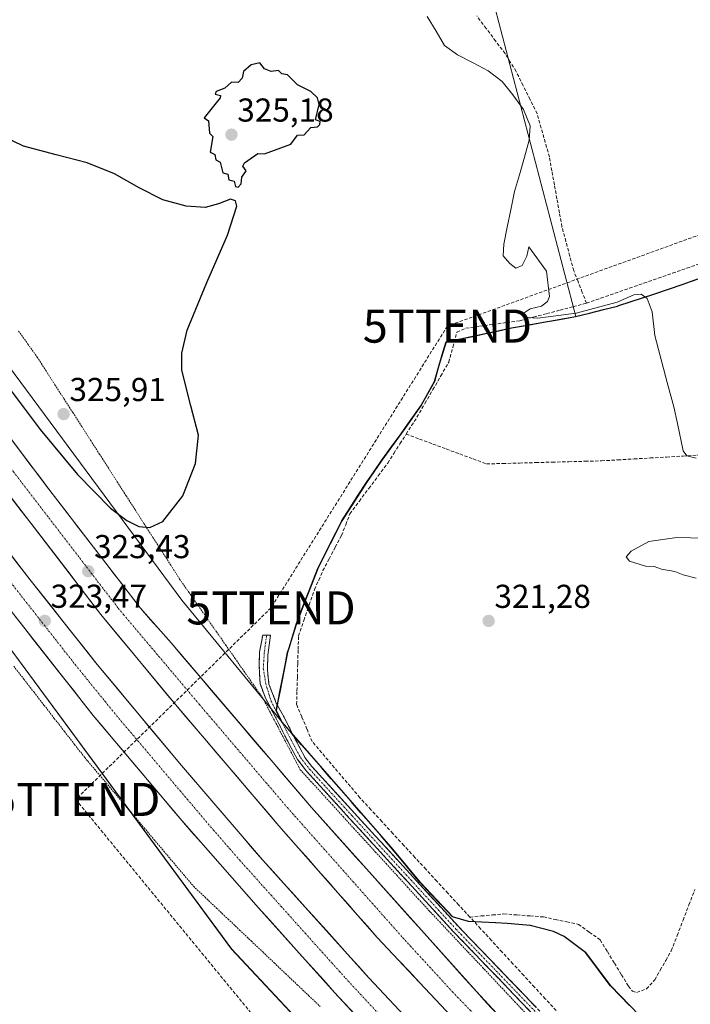
# Model space of a CAD drawing. Units: metres. Extents: x 598120 to 601599, y 4664346 to 4666708.
# Drawn here: x 600691 to 600894, y 4666016 to 4666314 of the extents above; entities that cross this region are included whole.
import ezdxf
from ezdxf.enums import TextEntityAlignment as Align

# ---------------------------------------------------------------- set-up
doc = ezdxf.new("R2010")
doc.units = ezdxf.units.M
doc.header["$MEASUREMENT"] = 0
for name, pattern in [('TRAZO_Y_PUNTO', [1, 0.5, -0.25, 0, -0.25]), ('TRAZOS', [0.75, 0.5, -0.25]), ('TRAZOSX2', [1.5, 1, -0.5])]:
    doc.linetypes.add(name, pattern=pattern)
doc.layers.get('0').update_dxf_attribs({"lineweight": 5})
for name, color, linetype, lineweight in [('Alambrada virtual', 2, 'TRAZOS', 0), ('Camino', 19, 'TRAZOSX2', 0), ('Camino Cxs', 19, 'Continuous', 0), ('Camino eje', 19, 'TRAZO_Y_PUNTO', 0), ('Carretera de calzada doble', 1, 'Continuous', 13), ('Carretera de calzada doble Cxs', 1, 'Continuous', 13), ('Carretera de calzada doble eje', 1, 'TRAZO_Y_PUNTO', 0), ('Carátula', 7, 'Continuous', 5), ('Comunidad autónoma', 142, 'Continuous', 30), ('Conducción de hidrocarburos lineal', 6, 'TRAZOSX2', 0), ('Corriente artificial lineal', 5, 'TRAZOSX2', 13), ('Cultivos herbáceos CxS', 92, 'Continuous', 0), ('Cultivos leñosos CxS', 92, 'Continuous', 0), ('Curva de nivel maestra', 36, 'Continuous', 30), ('Curva de nivel normal', 36, 'Continuous', 0), ('Municipio', 9, 'Continuous', 13), ('Municipio CxS', 142, 'Continuous', 0), ('Núcleo urbano CxS', 19, 'Continuous', 0), ('Provincia', 19, 'Continuous', 0), ('Punto de cota en terreno', 7, 'Continuous', 0), ('Rótulo de punto de cota en terreno', 19, 'Continuous', 0), ('Torre de tendido puntual', 7, 'Continuous', 0)]:
    doc.layers.add(name, color=color, linetype=linetype, lineweight=lineweight)
doc.styles.add('Arial', font='arial.ttf', dxfattribs={"height": 0.2})

# ---------------------------------------------------------------- blocks, each defined once
blk = doc.blocks.new('*U151')
at = {"layer": 'Cultivos herbáceos CxS', "color": 92, "linetype": 'Continuous', "lineweight": 0}
blk.add_polyline3d([(600878.8813, 4666012.9375, 322.6888), (600870.1918, 4666021.8977, 322.7411), (600862.6218, 4666032.0281, 322.5869), (600856.1719, 4666036.8481, 322.5919), (600852.9715, 4666038.3081, 322.4758), (600845.9519, 4666040.1982, 322.6814), (600835.402, 4666041.0082, 322.6919), (600827.2621, 4666041.3481, 322.6688), (600822.4122, 4666042.7683, 322.547), (600812.6819, 4666053.1181, 322.2793), (600804.7821, 4666062.6683, 322.1749), (600803.702, 4666063.9786, 322.1558), (600781.7527, 4666089.1181, 322.5412), (600770.8125, 4666101.6487, 322.6707), (600769.0925, 4666105.1687, 322.7523), (600769.6629, 4666107.9689, 322.8302), (600770.2427, 4666110.7789, 322.7766), (600772.5429, 4666122.7591, 323.0344), (600772.9825, 4666124.1589, 322.8818), (600775.2827, 4666131.4491, 322.3787), (600777.4527, 4666137.3291, 321.9969), (600781.6731, 4666148.0789, 322.5473), (600785.4627, 4666155.5693, 322.7696), (600789.0029, 4666162.5691, 322.7105), (600796.3829, 4666174.1491, 322.5392), (600801.0729, 4666180.8393, 322.3114), (600806.8829, 4666188.8893, 321.9196), (600807.4929, 4666189.7293, 321.7533), (600812.9229, 4666197.4595, 321.7199), (600816.9629, 4666204.6495, 321.3717), (600818.1529, 4666208.8595, 321.5396), (600820.5331, 4666216.6495, 321.6566), (600840.2527, 4666220.8593, 320.8985), (600859.6029, 4666224.2991, 320.4826), (600872.3629, 4666227.4695, 320.6758), (600876.3527, 4666228.7693, 320.5265), (600883.2129, 4666230.9893, 319.6964), (600905.4025, 4666238.6693, 319.4835)], dxfattribs=at)
blk = doc.blocks.new('*U166')
at = {"layer": 'Núcleo urbano CxS', "color": 19, "linetype": 'Continuous', "lineweight": 0}
for points in [[(601160.2598, 4665681.6729, 325.1545), (601116.5127, 4665720.1051, 325.0131), (601041.0403, 4665774.0213, 324.154), (601006.5155, 4665799.6794, 324.0269), (600919.3501, 4665864.4569, 323.545), (600895.121, 4665888.1297, 323.1161), (600848.6885, 4665933.4959, 322.3139), (600755.5549, 4666032.9795, 321.941), (600678.2966, 4666137.7547, 322.2948)], [(600669.8827, 4666233.8251, 325.672), (600740.5265, 4666138.5749, 323.0241), (600770.8125, 4666101.6487, 322.6707), (600781.7527, 4666089.1181, 322.5412), (600803.702, 4666063.9786, 322.1558), (600804.7821, 4666062.6683, 322.1749), (600812.6819, 4666053.1181, 322.2793), (600822.4122, 4666042.7683, 322.547), (600827.2621, 4666041.3481, 322.6688), (600835.402, 4666041.0082, 322.6919), (600845.9519, 4666040.1982, 322.6814), (600852.9715, 4666038.3081, 322.4758), (600856.1719, 4666036.8481, 322.5919), (600862.6218, 4666032.0281, 322.5869), (600870.1918, 4666021.8977, 322.7411), (600878.8813, 4666012.9375, 322.6888)]]:
    blk.add_polyline3d(points, dxfattribs=at)
blk = doc.blocks.new('5PATER')
at = {"layer": 'Carátula', "linetype": 'Continuous', "lineweight": 5}
h = blk.add_hatch(color=250, dxfattribs=at)
edge = h.paths.add_edge_path()
edge.add_ellipse((0, 0.01), major_axis=(-1.33, -1.34), ratio=0.999422, start_angle=0, end_angle=360)
blk = doc.blocks.new('5TTEND')
blk.add_text('5TTEND', height=10).set_placement((0, 0), align=Align.MIDDLE_CENTER)

msp = doc.modelspace()

# ---------------------------------------------------------------- linework, layer by layer
at = {"layer": 'Alambrada virtual', "color": 2, "linetype": 'TRAZOS', "lineweight": 0}
for points in [[(600691.12, 4666219.85, 325.73), (600693.93, 4666215.96, 325.74), (600696.73, 4666212.06, 325.75), (600699.42, 4666207.86, 325.76), (600702.11, 4666203.67, 325.83), (600704.81, 4666199.47, 325.77), (600707.5, 4666195.28, 325.79), (600710.19, 4666191.08, 325.78), (600712.88, 4666186.89, 325.78), (600715.57, 4666182.69, 325.74), (600718.27, 4666178.5, 325.71), (600720.96, 4666174.3, 325.65), (600723.65, 4666170.1, 325.49), (600726.34, 4666165.91, 325.34), (600729.03, 4666161.71, 325.08), (600731.72, 4666157.52, 324.87), (600734.42, 4666153.32, 324.48), (600737.11, 4666149.13, 324.2), (600739.8, 4666144.93, 323.93), (600742.59, 4666140.93, 323.65), (600745.38, 4666136.94, 323.16), (600748.17, 4666132.94, 322.87), (600750.96, 4666128.94, 322.87), (600753.76, 4666124.95, 322.77), (600756.55, 4666120.95, 322.79), (600759.34, 4666116.95, 322.68), (600762.13, 4666112.96, 322.62), (600764.92, 4666108.96, 322.61), (600767.2, 4666104.62, 322.73), (600769.47, 4666100.28, 322.68), (600771.75, 4666095.94, 322.61), (600774.02, 4666091.6, 322.69), (600776.3, 4666087.26, 322.61), (600779.54, 4666083.71, 322.54), (600782.79, 4666080.16, 322.55), (600786.03, 4666076.62, 322.45), (600789.27, 4666073.07, 322.42), (600792.51, 4666069.52, 322.37), (600795.76, 4666065.97, 322.37), (600799, 4666062.42, 322.4), (600802.24, 4666058.87, 322.36), (600805.48, 4666055.33, 322.37), (600808.73, 4666051.78, 322.41), (600811.97, 4666048.23, 322.45), (600815.21, 4666044.68, 322.51), (600818.46, 4666041.23, 322.58), (600821.71, 4666037.78, 322.6), (600824.95, 4666034.33, 322.68), (600828.2, 4666030.89, 322.77), (600831.45, 4666027.44, 322.68), (600834.7, 4666023.99, 322.78), (600837.95, 4666020.54, 322.8), (600841.19, 4666017.09, 322.76), (600844.44, 4666013.64, 322.75)], [(600689.65, 4666118.55, 321.83), (600692.72, 4666114.61, 321.95), (600695.78, 4666110.66, 321.98), (600698.85, 4666106.72, 322), (600701.91, 4666102.77, 321.73), (600704.98, 4666098.83, 321.9), (600708.04, 4666094.88, 321.89), (600711.11, 4666090.94, 321.88), (600714.1, 4666087.4, 321.86), (600717.09, 4666083.86, 321.9), (600720.08, 4666080.32, 321.57), (600723.07, 4666076.78, 321.41), (600726.06, 4666073.24, 320.71), (600729.06, 4666069.7, 321.26), (600732.05, 4666066.16, 321.17), (600735.04, 4666062.62, 321.08), (600738.03, 4666059.08, 321.2), (600741.02, 4666055.54, 321.1), (600744.01, 4666052, 321.32), (600747.5, 4666048.69, 321.39), (600750.98, 4666045.38, 321.28), (600754.47, 4666042.08, 321.53), (600757.96, 4666038.77, 321.51), (600761.44, 4666035.46, 321.79), (600764.93, 4666032.15, 322.09), (600768.41, 4666028.85, 321.99), (600771.9, 4666025.54, 322.28), (600775.39, 4666022.23, 322.31), (600778.87, 4666018.92, 322.28), (600782.36, 4666015.62, 322.19)]]:
    msp.add_polyline3d(points, dxfattribs=at)
at = {"layer": 'Camino', "color": 19, "linetype": 'TRAZOSX2', "lineweight": 0}
for points in [[(601159.36, 4665738.75), (601149.59, 4665744.5), (601134.33, 4665756.78), (601086.97, 4665794.02), (601042.63, 4665830), (601015.23, 4665852.57), (600990.75, 4665874.12), (600958.83, 4665902.85), (600927.87, 4665930.83), (600892.26, 4665964.48), (600868.78, 4665988.69), (600852.76, 4666006.95), (600822.59, 4666038.33), (600791.12, 4666072.64), (600778.2, 4666086.84), (600775.46, 4666090.35), (600771.65, 4666097.46), (600768.81, 4666103.19), (600765.79, 4666108.91), (600764.13, 4666113.35), (600763.89, 4666118.99), (600763.97, 4666122.88), (600764.95, 4666127.97), (600766.15, 4666127.97)], [(600766.15, 4666127.97), (600767.34, 4666127.96), (600766.51, 4666121.93), (600766.37, 4666117.49), (600766.84, 4666113.13), (600769.05, 4666107.4), (600771.4, 4666103.14), (600774.97, 4666096.13), (600777.69, 4666090.97), (600779.84, 4666088.22), (600792.71, 4666074.09), (600824.15, 4666039.8), (600854.35, 4666008.41), (600870.36, 4665990.15), (600893.77, 4665966.01), (600929.33, 4665932.41), (600960.27, 4665904.45), (600992.18, 4665875.73), (601016.63, 4665854.21), (601043.99, 4665831.66), (601088.31, 4665795.7), (601135.67, 4665758.46), (601150.82, 4665746.27), (601159.17, 4665741.36)]]:
    msp.add_lwpolyline(points, dxfattribs=at)
at = {"layer": 'Camino Cxs', "color": 19, "linetype": 'Continuous', "lineweight": 0}
msp.add_polyline3d([(600846.06, 4666013.92, 322.62), (600842.7, 4666017.41, 322.68), (600839.35, 4666020.9, 322.73), (600836, 4666024.38, 322.68), (600832.65, 4666027.87, 322.63), (600829.29, 4666031.36, 322.67), (600825.94, 4666034.84, 322.6), (600822.59, 4666038.33, 322.55), (600819.44, 4666041.76, 322.51), (600816.3, 4666045.19, 322.39), (600813.15, 4666048.62, 322.38), (600810, 4666052.05, 322.3), (600806.86, 4666055.49, 322.24), (600803.71, 4666058.92, 322.28), (600800.56, 4666062.35, 322.28), (600797.41, 4666065.78, 322.27), (600794.27, 4666069.21, 322.28), (600791.12, 4666072.64, 322.29), (600787.89, 4666076.19, 322.38), (600784.66, 4666079.74, 322.43), (600781.43, 4666083.29, 322.43), (600778.2, 4666086.84, 322.59), (600775.46, 4666090.35, 322.66), (600773.55, 4666093.91, 322.68), (600771.65, 4666097.46, 322.6), (600770.23, 4666100.33, 322.67), (600768.81, 4666103.19, 322.75), (600767.3, 4666106.05, 322.69), (600765.79, 4666108.91, 322.58), (600764.13, 4666113.35, 322.6), (600764.01, 4666116.17, 322.69), (600763.89, 4666118.99, 322.78), (600763.97, 4666122.88, 322.89), (600764.46, 4666125.43, 322.93), (600764.95, 4666127.97, 322.97), (600767.34, 4666127.96, 322.94), (600766.92, 4666124.95, 322.89), (600766.51, 4666121.93, 322.84), (600766.37, 4666117.49, 322.75), (600766.84, 4666113.13, 322.61), (600767.94, 4666110.26, 322.65), (600769.05, 4666107.4, 322.74), (600771.4, 4666103.14, 322.72), (600773.19, 4666099.63, 322.58), (600774.97, 4666096.13, 322.63), (600776.33, 4666093.55, 322.78), (600777.69, 4666090.97, 322.64), (600779.84, 4666088.22, 322.6), (600783.06, 4666084.69, 322.43), (600786.28, 4666081.16, 322.34), (600789.49, 4666077.62, 322.31), (600792.71, 4666074.09, 322.21), (600795.85, 4666070.66, 322.19), (600799, 4666067.23, 322.15), (600802.14, 4666063.8, 322.13), (600805.29, 4666060.37, 322.18), (600808.43, 4666056.95, 322.18), (600811.57, 4666053.52, 322.12), (600814.72, 4666050.09, 322.3), (600817.86, 4666046.66, 322.33), (600821.01, 4666043.23, 322.41), (600824.15, 4666039.8, 322.5), (600827.51, 4666036.31, 322.55), (600830.86, 4666032.82, 322.54), (600834.22, 4666029.34, 322.58), (600837.57, 4666025.85, 322.63), (600840.93, 4666022.36, 322.69), (600844.28, 4666018.87, 322.62), (600847.64, 4666015.39, 322.58)], dxfattribs=at)
at = {"layer": 'Camino eje', "color": 19, "linetype": 'TRAZO_Y_PUNTO', "lineweight": 0}
msp.add_lwpolyline([(600766.15, 4666127.97), (600765.4, 4666122.56), (600765.12, 4666117.96), (600765.87, 4666113.27), (600767.43, 4666108.1), (600770.37, 4666102.32), (600776.33, 4666090.98), (600779.02, 4666087.53), (600791.92, 4666073.37), (600823.37, 4666039.07), (600853.56, 4666007.68), (600869.57, 4665989.42), (600893.02, 4665965.25), (600928.6, 4665931.62), (600959.55, 4665903.65), (600991.47, 4665874.93), (601015.93, 4665853.39), (601043.31, 4665830.83), (601087.64, 4665794.86), (601135, 4665757.62), (601150.21, 4665745.39), (601159.27, 4665740.06)], dxfattribs=at)
at = {"layer": 'Carretera de calzada doble', "color": 1, "linetype": 'Continuous', "lineweight": 13}
for points in [[(600880.65, 4665964.92), (600829.58, 4666020.15), (600779.68, 4666075.78), (600737.23, 4666125.59), (600727.93, 4666136.14), (600700.24, 4666172.12), (600668.93, 4666213.71), (600635.16, 4666260.45), (600624.08, 4666276.03), (600620.81, 4666270.9)], [(600617.62, 4666265.71), (600621.51, 4666260.24), (600647.54, 4666224.5), (600682.82, 4666177.36), (600716.02, 4666134.2), (600738.54, 4666106.94), (600769.8, 4666070.33), (600799.59, 4666036.52), (600828.39, 4666005.86), (600855.14, 4665978.46), (600886.8, 4665946.92)], [(600889.3, 4665929.29), (600860.96, 4665957.84), (600824.74, 4665994.75), (600797.08, 4666024.3), (600764.85, 4666060.02), (600740.4, 4666088.49), (600714.9, 4666119.05), (600694.95, 4666144.3), (600667.8, 4666179.09), (600637.59, 4666220.02), (600612.87, 4666254.9), (600612.13, 4666255.93)], [(600606.72, 4666245.47), (600642.73, 4666195.59), (600675.94, 4666151.8), (600689.65, 4666134.2), (600713.68, 4666103.62), (600740.44, 4666071.89), (600763.67, 4666045.52), (600786.68, 4666019.92), (600810.99, 4665993.67), (600839.48, 4665963.82), (600866.88, 4665937.2), (600891.06, 4665916.81)]]:
    msp.add_lwpolyline(points, dxfattribs=at)
at = {"layer": 'Carretera de calzada doble Cxs', "color": 1, "linetype": 'Continuous', "lineweight": 13}
for points in [[(600688.85, 4666187.24, 322.74), (600691.7, 4666183.46, 322.88), (600694.55, 4666179.68, 322.81), (600697.39, 4666175.9, 322.88), (600700.24, 4666172.12, 322.95), (600703.01, 4666168.52, 322.96), (600705.78, 4666164.92, 322.95), (600708.55, 4666161.33, 322.89), (600711.32, 4666157.73, 323.04), (600714.09, 4666154.13, 323.03), (600716.85, 4666150.53, 323.05), (600719.62, 4666146.93, 322.94), (600722.39, 4666143.34, 323.06), (600725.16, 4666139.74, 323.06), (600727.93, 4666136.14, 323.03), (600731.03, 4666132.62, 323.11), (600734.13, 4666129.11, 323.07), (600737.23, 4666125.59, 323.08), (600740.26, 4666122.03, 323.06), (600743.29, 4666118.47, 323.2), (600746.33, 4666114.92, 323.24), (600749.36, 4666111.36, 323.11), (600752.39, 4666107.8, 323.21), (600755.42, 4666104.24, 323.22), (600758.46, 4666100.69, 323.23), (600761.49, 4666097.13, 323.24), (600764.52, 4666093.57, 323.17), (600767.55, 4666090.01, 323.2), (600770.58, 4666086.45, 323.18), (600773.62, 4666082.9, 323.24), (600776.65, 4666079.34, 323.34), (600779.68, 4666075.78, 323.32), (600783.01, 4666072.07, 323.31), (600786.33, 4666068.36, 323.31), (600789.66, 4666064.65, 323.29), (600792.99, 4666060.95, 323.32), (600796.31, 4666057.24, 323.41), (600799.64, 4666053.53, 323.35), (600802.97, 4666049.82, 323.39), (600806.29, 4666046.11, 323.42), (600809.62, 4666042.4, 323.44), (600812.95, 4666038.69, 323.51), (600816.27, 4666034.98, 323.57), (600819.6, 4666031.28, 323.59), (600822.93, 4666027.57, 323.7), (600826.25, 4666023.86, 323.75), (600829.58, 4666020.15, 323.74), (600832.77, 4666016.7, 323.77), (600835.96, 4666013.25, 323.8)], [(600818.79, 4666016.08, 324.09), (600815.59, 4666019.49, 324.17), (600812.39, 4666022.89, 324.16), (600809.19, 4666026.3, 324.06), (600805.99, 4666029.71, 324.19), (600802.79, 4666033.11, 324.09), (600799.59, 4666036.52, 324), (600796.61, 4666039.9, 324.19), (600793.63, 4666043.28, 324.03), (600790.65, 4666046.66, 323.97), (600787.67, 4666050.04, 323.93), (600784.7, 4666053.43, 323.92), (600781.72, 4666056.81, 323.93), (600778.74, 4666060.19, 323.83), (600775.76, 4666063.57, 323.93), (600772.78, 4666066.95, 323.82), (600769.8, 4666070.33, 323.76), (600766.67, 4666073.99, 323.93), (600763.55, 4666077.65, 323.78), (600760.42, 4666081.31, 323.76), (600757.3, 4666084.97, 323.79), (600754.17, 4666088.64, 323.72), (600751.04, 4666092.3, 323.73), (600747.92, 4666095.96, 323.65), (600744.79, 4666099.62, 323.62), (600741.67, 4666103.28, 323.77), (600738.54, 4666106.94, 323.58), (600735.73, 4666110.35, 323.63), (600732.91, 4666113.76, 323.66), (600730.1, 4666117.16, 323.53), (600727.28, 4666120.57, 323.51), (600724.47, 4666123.98, 323.49), (600721.65, 4666127.39, 323.56), (600718.84, 4666130.79, 323.36), (600716.02, 4666134.2, 323.54), (600713, 4666138.12, 323.34), (600709.98, 4666142.05, 323.29), (600706.97, 4666145.97, 323.32), (600703.95, 4666149.89, 323.31), (600700.93, 4666153.82, 323.4), (600697.91, 4666157.74, 323.31), (600694.89, 4666161.67, 323.21), (600691.87, 4666165.59, 323.21), (600688.86, 4666169.51, 323.12)], [(600688.92, 4666152.03, 323.06), (600691.93, 4666148.17, 323.12), (600694.95, 4666144.3, 323.1), (600697.8, 4666140.69, 323.1), (600700.65, 4666137.09, 323.08), (600703.5, 4666133.48, 323.17), (600706.35, 4666129.87, 323.22), (600709.2, 4666126.26, 323.17), (600712.05, 4666122.66, 323.22), (600714.9, 4666119.05, 323.23), (600718.09, 4666115.23, 323.25), (600721.28, 4666111.41, 323.3), (600724.46, 4666107.59, 323.28), (600727.65, 4666103.77, 323.35), (600730.84, 4666099.95, 323.39), (600734.03, 4666096.13, 323.35), (600737.21, 4666092.31, 323.42), (600740.4, 4666088.49, 323.41), (600743.46, 4666084.93, 323.41), (600746.51, 4666081.37, 323.45), (600749.57, 4666077.81, 323.45), (600752.63, 4666074.26, 323.51), (600755.68, 4666070.7, 323.5), (600758.74, 4666067.14, 323.49), (600761.79, 4666063.58, 323.61), (600764.85, 4666060.02, 323.58), (600768.07, 4666056.45, 323.59), (600771.3, 4666052.88, 323.72), (600774.52, 4666049.3, 323.66), (600777.74, 4666045.73, 323.69), (600780.97, 4666042.16, 323.79), (600784.19, 4666038.59, 323.72), (600787.41, 4666035.02, 323.73), (600790.63, 4666031.44, 323.73), (600793.86, 4666027.87, 323.73), (600797.08, 4666024.3, 323.81), (600800.15, 4666021.02, 323.78), (600803.23, 4666017.73, 323.8), (600806.3, 4666014.45, 323.89)], [(600792.76, 4666013.36, 324.07), (600789.72, 4666016.64, 324), (600786.68, 4666019.92, 324.09), (600783.39, 4666023.58, 324), (600780.11, 4666027.23, 323.95), (600776.82, 4666030.89, 324), (600773.53, 4666034.55, 323.94), (600770.24, 4666038.21, 323.95), (600766.96, 4666041.86, 323.92), (600763.67, 4666045.52, 323.87), (600760.77, 4666048.82, 323.9), (600757.86, 4666052.11, 323.84), (600754.96, 4666055.41, 323.79), (600752.06, 4666058.71, 323.84), (600749.15, 4666062, 323.74), (600746.25, 4666065.3, 323.79), (600743.34, 4666068.59, 323.78), (600740.44, 4666071.89, 323.72), (600737.47, 4666075.42, 323.75), (600734.49, 4666078.94, 323.76), (600731.52, 4666082.47, 323.77), (600728.55, 4666085.99, 323.65), (600725.57, 4666089.52, 323.7), (600722.6, 4666093.04, 323.65), (600719.63, 4666096.57, 323.57), (600716.65, 4666100.09, 323.59), (600713.68, 4666103.62, 323.54), (600710.68, 4666107.44, 323.52), (600707.67, 4666111.27, 323.46), (600704.67, 4666115.09, 323.45), (600701.67, 4666118.91, 323.54), (600698.66, 4666122.73, 323.44), (600695.66, 4666126.56, 323.44), (600692.65, 4666130.38, 323.42), (600689.65, 4666134.2, 323.41)]]:
    msp.add_polyline3d(points, dxfattribs=at)
at = {"layer": 'Carretera de calzada doble eje', "color": 1, "linetype": 'TRAZO_Y_PUNTO', "lineweight": 0}
for points in [[(600620.81, 4666270.9), (600628.3, 4666260.4), (600635.78, 4666250.07), (600654.5, 4666224.28), (600662.27, 4666213.71), (600689.55, 4666177.36), (600719.5, 4666138.38), (600721.23, 4666136.14), (600722.83, 4666134.2), (600745.83, 4666106.94), (600772.41, 4666075.78), (600807.24, 4666036.53), (600822.27, 4666020.15), (600832.4, 4666009.6), (600836, 4666005.86), (600863.92, 4665977.55), (600883.92, 4665955.34)], [(600609.39, 4666250.73), (600631.34, 4666220.02), (600649.18, 4666195.59), (600661.52, 4666179.09), (600682.52, 4666151.8), (600708.23, 4666119.05), (600720.73, 4666103.62), (600747.73, 4666071.69), (600757.87, 4666060.02), (600789.96, 4666024.25), (600817.37, 4665994.75), (600847.29, 4665963.82), (600871.26, 4665940.55), (600890.21, 4665922.81)]]:
    msp.add_lwpolyline(points, dxfattribs=at)
at = {"layer": 'Comunidad autónoma', "color": 142, "linetype": 'Continuous', "lineweight": 30}
for points in [[(600896.44, 4666235.58, 319.26), (600892.01, 4666234.04, 319.46), (600887.57, 4666232.51, 319.72), (600883.13, 4666230.97, 319.62), (600879.7, 4666229.86, 319.9), (600876.27, 4666228.74, 320.43), (600872.28, 4666227.45, 320.25)], [(600875.9, 4666015.91, 322.51), (600873, 4666018.89, 322.53), (600870.11, 4666021.88, 322.51), (600867.59, 4666025.26, 322.45), (600865.06, 4666028.63, 322.52), (600862.54, 4666032.01, 322.46), (600859.32, 4666034.42, 322.44), (600856.09, 4666036.83, 322.53), (600852.89, 4666038.29, 322.59), (600849.38, 4666039.23, 322.45), (600845.87, 4666040.18, 322.25), (600842.35, 4666040.45, 322.19), (600838.83, 4666040.72, 322.13), (600835.31, 4666040.99, 322.12), (600831.25, 4666041.16, 322.21), (600827.18, 4666041.33, 322.4), (600824.75, 4666042.04, 322.42), (600822.32, 4666042.75, 322.41), (600819.08, 4666046.2, 322.34), (600815.83, 4666049.65, 322.3), (600812.59, 4666053.1, 322.18), (600809.96, 4666056.28, 322.17), (600807.33, 4666059.47, 322.13), (600804.7, 4666062.65, 322.16), (600803.61, 4666063.96, 322.13), (600800.62, 4666067.39, 322.11), (600797.63, 4666070.81, 322.13), (600794.64, 4666074.24, 322.2), (600791.65, 4666077.66, 322.3), (600788.66, 4666081.09, 322.25), (600785.68, 4666084.51, 322.37), (600782.69, 4666087.94, 322.52), (600779.7, 4666091.36, 322.59), (600776.71, 4666094.79, 322.7), (600773.72, 4666098.21, 322.57), (600770.73, 4666101.64, 322.69), (600769, 4666105.15, 322.75), (600769.58, 4666107.95, 322.77), (600770.16, 4666110.76, 322.78), (600770.93, 4666114.75, 322.79), (600771.69, 4666118.75, 322.87), (600772.46, 4666122.74, 322.86), (600772.9, 4666124.14, 322.84), (600774.05, 4666127.79, 322.75), (600775.2, 4666131.43, 322.69), (600776.29, 4666134.37, 322.7), (600777.37, 4666137.31, 322.76), (600778.78, 4666140.89, 322.64), (600780.18, 4666144.48, 322.62), (600781.59, 4666148.06, 322.99), (600783.48, 4666151.8, 322.67), (600785.37, 4666155.55, 322.55), (600787.14, 4666159.05, 322.9), (600788.91, 4666162.55, 322.91), (600791.37, 4666166.41, 322.97), (600793.84, 4666170.27, 322.71), (600796.3, 4666174.13, 322.7), (600798.64, 4666177.47, 322.6), (600800.99, 4666180.82, 322.56), (600803.89, 4666184.85, 322.52), (600806.8, 4666188.87, 322.61), (600808.81, 4666191.73, 322.24), (600810.83, 4666194.58, 321.9), (600812.84, 4666197.44, 322.01), (600814.86, 4666201.04, 321.84), (600816.88, 4666204.63, 321.84), (600818.07, 4666208.84, 322.23), (600819.26, 4666212.73, 322.02), (600820.45, 4666216.63, 321.75), (600824.39, 4666217.47, 321.34), (600828.34, 4666218.31, 321.11), (600832.28, 4666219.16, 320.94), (600836.23, 4666220, 320.85), (600840.17, 4666220.84, 320.57), (600845.01, 4666221.7, 320.19), (600849.84, 4666222.55, 320.09), (600854.68, 4666223.41, 320.1), (600859.52, 4666224.27, 320.23), (600863.77, 4666225.33, 319.95), (600868.03, 4666226.39, 319.78), (600872.28, 4666227.45, 320.25)]]:
    msp.add_polyline3d(points, dxfattribs=at)
at = {"layer": 'Conducción de hidrocarburos lineal', "color": 6, "linetype": 'TRAZOSX2', "lineweight": 0}
msp.add_polyline3d([(601443.43, 4666706.22, 318.35), (601396.23, 4666516.78, 318.42), (601380.53, 4666517.84, 318.6), (601359.08, 4666492.06, 318.81), (601287.46, 4666460.85, 318.13), (601206.02, 4666425.35, 318.17), (601124.16, 4666351.87, 318.08), (601032.8, 4666298.15, 318.11), (600820.8, 4666221.41, 322.07), (600767.45, 4666136.2, 323.08), (600708.39, 4666078.26, 321.56), (600875, 4665875.37, 323)], dxfattribs=at)
at = {"layer": 'Corriente artificial lineal', "color": 5, "linetype": 'TRAZOSX2', "lineweight": 13}
for points in [[(600862.87, 4666228.35, 318.75), (600861.58, 4666231.62, 318.82), (600860.3, 4666234.88, 318.98), (600859.01, 4666238.15, 318.86), (600857.82, 4666242.59, 318.58), (600856.63, 4666247.03, 318.48), (600855.44, 4666251.47, 318.63), (600854.68, 4666255.69, 318.72), (600853.92, 4666259.91, 318.74), (600853.15, 4666264.14, 318.66), (600852.39, 4666268.36, 318.7), (600851.63, 4666272.58, 318.64), (600850.4, 4666276.94, 318.92), (600849.17, 4666281.29, 319.25), (600847.94, 4666285.65, 319.26), (600845.82, 4666289.9, 319.14), (600843.69, 4666294.16, 318.81), (600841.57, 4666298.41, 318.74), (600839.91, 4666301.11, 318.83), (600838.25, 4666303.81, 318.86), (600835.39, 4666307.63, 319.2), (600832.52, 4666311.44, 319.24), (600829.66, 4666315.26, 318.79)], [(600862.87, 4666228.35, 318.75), (600867.21, 4666229.86, 318.79), (600871.54, 4666231.38, 319.12), (600875.88, 4666232.89, 319.15), (600880.22, 4666234.41, 318.94), (600884.56, 4666235.92, 318.99), (600888.89, 4666237.44, 318.76), (600893.23, 4666238.95, 318.62), (600897.57, 4666240.47, 318.78), (600901.91, 4666241.98, 318.82), (600906.24, 4666243.5, 318.67), (600910.58, 4666245.01, 318.65), (600914.83, 4666246.52, 318.79), (600919.08, 4666248.02, 318.55), (600923.33, 4666249.53, 318.65), (600927.58, 4666251.04, 318.77), (600931.83, 4666252.55, 318.53)], [(600808.32, 4666188.75, 322.38), (600809.96, 4666191.31, 322.04), (600811.59, 4666193.86, 321.68), (600814, 4666198.02, 321.85), (600816.41, 4666202.19, 321.62), (600818.81, 4666206.35, 321.81), (600821.22, 4666210.51, 321.61), (600822.45, 4666215.05, 321.49), (600823.67, 4666219.59, 321.56), (600826.37, 4666220.77, 321.58), (600830.49, 4666221.35, 321.21), (600834.6, 4666221.92, 320.92), (600838.72, 4666222.5, 320.53), (600842.83, 4666223.07, 320.05), (600846.84, 4666224.13, 319.81), (600850.85, 4666225.18, 319.98), (600854.85, 4666226.24, 319.84), (600858.86, 4666227.29, 319.4), (600862.87, 4666228.35, 318.75)], [(600827.59, 4666042.71, 322.3), (600824.27, 4666046.32, 322.22), (600820.95, 4666049.92, 322.2), (600817.62, 4666053.53, 322.2), (600814.3, 4666057.14, 322.14), (600810.97, 4666060.74, 322.04), (600807.65, 4666064.35, 322.04), (600804.32, 4666067.96, 321.98), (600801, 4666071.57, 321.99), (600797.67, 4666075.17, 322.11), (600794.35, 4666078.78, 322.2), (600791.46, 4666082.18, 322.06), (600788.57, 4666085.59, 322.14), (600785.67, 4666088.99, 322.25), (600782.78, 4666092.4, 322.37), (600779.89, 4666095.8, 322.39), (600778.33, 4666099.51, 322.31), (600776.76, 4666103.23, 322.43), (600775.2, 4666106.94, 322.66), (600775.31, 4666111.1, 322.66), (600775.43, 4666115.26, 322.66), (600775.54, 4666119.42, 322.72), (600775.66, 4666123.58, 322.66), (600775.77, 4666127.74, 322.61), (600777.38, 4666132.42, 322.59), (600779, 4666137.1, 322.56), (600780.61, 4666141.78, 322.4), (600781.87, 4666144.62, 322.51), (600783.13, 4666147.46, 322.77), (600785.01, 4666151, 322.48), (600786.89, 4666154.54, 322.29), (600788.77, 4666158.08, 322.71), (600790.04, 4666161.35, 322.81), (600791.31, 4666164.61, 322.95), (600794.17, 4666168.46, 322.59), (600797.03, 4666172.31, 322.55), (600799.88, 4666176.16, 322.46), (600802.74, 4666180.01, 322.31), (600804.6, 4666182.92, 322.26), (600806.46, 4666185.84, 322.2), (600808.32, 4666188.75, 322.38)], [(600808.32, 4666188.75, 322.38), (600812.37, 4666187.25, 322.05), (600816.42, 4666185.75, 322.18), (600820.47, 4666184.25, 321.87), (600824.52, 4666182.74, 321.73), (600828.57, 4666181.24, 321.57), (600832.62, 4666179.74, 321.34), (600837.59, 4666179.87, 321.19), (600842.57, 4666180, 321.02), (600847.54, 4666180.13, 320.87), (600852.52, 4666180.27, 320.77), (600857.49, 4666180.4, 320.7), (600862.47, 4666180.53, 320.62), (600867.44, 4666180.66, 320.55), (600872.35, 4666180.95, 320.49), (600877.26, 4666181.24, 320.47), (600882.17, 4666181.53, 320.43), (600887.08, 4666181.81, 320.42), (600891.99, 4666182.1, 319.94), (600896.9, 4666182.39, 319.82)], [(600827.59, 4666042.71, 322.3), (600831.01, 4666043.02, 322.01), (600834.42, 4666043.33, 321.81), (600837.83, 4666043.64, 321.66), (600841.84, 4666043.34, 321.61), (600845.85, 4666043.03, 321.64), (600849.86, 4666042.73, 321.7), (600853.38, 4666041.98, 321.85), (600856.89, 4666041.24, 321.97), (600860.41, 4666040.49, 321.8), (600863.72, 4666038.13, 321.71), (600867.03, 4666035.77, 321.77), (600869.17, 4666032.27, 321.84), (600871.31, 4666028.77, 321.61), (600873.44, 4666025.26, 321.94), (600875.58, 4666021.76, 322.01), (600876.77, 4666020.28, 322.14), (600878.1, 4666019.9, 322.15), (600881.04, 4666020.95, 321.92), (600883.52, 4666023.71, 321.77), (600885.19, 4666026.64, 321.7), (600886.85, 4666029.58, 321.62), (600888.52, 4666032.51, 321.77), (600890.3, 4666037.13, 321.72), (600892.07, 4666041.75, 321.6), (600893.85, 4666046.37, 321.45), (600895.62, 4666050.99, 321.37)], [(600853.67, 4666014.42, 322.49), (600850.41, 4666017.95, 322.45), (600847.15, 4666021.49, 322.52), (600843.89, 4666025.03, 322.55), (600840.63, 4666028.56, 322.49), (600837.37, 4666032.1, 322.48), (600834.11, 4666035.64, 322.48), (600830.85, 4666039.17, 322.45), (600827.59, 4666042.71, 322.3)]]:
    msp.add_polyline3d(points, dxfattribs=at)
at = {"layer": 'Cultivos herbáceos CxS', "color": 92, "linetype": 'Continuous', "lineweight": 0}
for points in [[(600944.28, 4666464.35, 317.2), (600857.47, 4666420.09, 317.41), (600762.22, 4666377.76, 319.82), (600766.46, 4666365.06, 320.37), (600781.27, 4666343.89, 321), (600806.67, 4666326.96, 319.14), (600835.25, 4666317.43, 318.37), (600859.6, 4666224.3, 320.48)], [(601090.41, 4666318.57, 318.83), (601082.26, 4666313.45, 318.82), (601077.08, 4666310.48, 318.92), (601071.72, 4666307.4, 318.69), (601063.34, 4666302.49, 318.92), (601052.65, 4666296.23, 319.04), (601046.56, 4666291.08, 319.08), (601044.66, 4666289.47, 318.86), (601043.93, 4666288.97, 318.79), (601039.65, 4666286.06, 318.67), (601031.59, 4666282.85, 318.63), (601023.4, 4666279.77, 318.71), (601013.56, 4666276.65, 318.76), (600994.14, 4666270.04, 318.81), (600965.14, 4666260.19, 318.86), (600937.53, 4666250.62, 318.99), (600916.2, 4666242.68, 319.54), (600905.4, 4666238.67, 319.48), (600883.21, 4666230.99, 319.7), (600876.35, 4666228.77, 320.53), (600872.36, 4666227.47, 320.68), (600859.6, 4666224.3, 320.48)], [(600835.25, 4666317.43, 318.37), (600859.6, 4666224.3, 320.48), (600840.25, 4666220.86, 320.9), (600820.53, 4666216.65, 321.66), (600818.15, 4666208.86, 321.54), (600816.96, 4666204.65, 321.37), (600812.92, 4666197.46, 321.72), (600807.49, 4666189.73, 321.75), (600806.88, 4666188.89, 321.92), (600801.07, 4666180.84, 322.31), (600796.38, 4666174.15, 322.54), (600789, 4666162.57, 322.71), (600785.46, 4666155.57, 322.77), (600781.67, 4666148.08, 322.55), (600777.45, 4666137.33, 322), (600775.28, 4666131.45, 322.38), (600772.98, 4666124.16, 322.88), (600772.54, 4666122.76, 323.03), (600770.24, 4666110.78, 322.78), (600769.66, 4666107.97, 322.83), (600769.09, 4666105.17, 322.75), (600770.81, 4666101.65, 322.67), (600770.81, 4666101.65, 322.67), (600740.53, 4666138.57, 323.02), (600669.88, 4666233.83, 325.67)], [(600630.01, 4666285.24, 324.63), (600669.88, 4666233.83, 325.67), (600740.53, 4666138.57, 323.02), (600770.81, 4666101.65, 322.67)], [(600602.22, 4666236.52, 321.3), (600678.3, 4666137.75, 322.29), (600755.55, 4666032.98, 321.94), (600848.69, 4665933.5, 322.31), (600895.12, 4665888.13, 323.12), (600919.35, 4665864.46, 323.54), (601006.52, 4665799.68, 324.03)], [(600859.6, 4666224.3, 320.48), (600840.25, 4666220.86, 320.9), (600820.53, 4666216.65, 321.66), (600818.15, 4666208.86, 321.54), (600816.96, 4666204.65, 321.37), (600812.92, 4666197.46, 321.72), (600807.49, 4666189.73, 321.75), (600806.88, 4666188.89, 321.92), (600801.07, 4666180.84, 322.31), (600796.38, 4666174.15, 322.54), (600789, 4666162.57, 322.71), (600785.46, 4666155.57, 322.77), (600781.67, 4666148.08, 322.55), (600777.45, 4666137.33, 322), (600775.28, 4666131.45, 322.38), (600772.98, 4666124.16, 322.88), (600772.54, 4666122.76, 323.03), (600770.24, 4666110.78, 322.78), (600769.66, 4666107.97, 322.83), (600769.09, 4666105.17, 322.75), (600770.81, 4666101.65, 322.67)], [(600859.6, 4666224.3, 320.48), (600840.25, 4666220.86, 320.9), (600820.53, 4666216.65, 321.66), (600818.15, 4666208.86, 321.54), (600816.96, 4666204.65, 321.37), (600812.92, 4666197.46, 321.72), (600807.49, 4666189.73, 321.75), (600806.88, 4666188.89, 321.92), (600801.07, 4666180.84, 322.31), (600796.38, 4666174.15, 322.54), (600789, 4666162.57, 322.71), (600785.46, 4666155.57, 322.77), (600781.67, 4666148.08, 322.55), (600777.45, 4666137.33, 322), (600775.28, 4666131.45, 322.38), (600772.98, 4666124.16, 322.88), (600772.54, 4666122.76, 323.03), (600770.24, 4666110.78, 322.78), (600769.66, 4666107.97, 322.83), (600769.09, 4666105.17, 322.75), (600770.81, 4666101.65, 322.67)], [(600678.3, 4666137.75, 322.29), (600755.55, 4666032.98, 321.94), (600848.69, 4665933.5, 322.31), (600895.12, 4665888.13, 323.12), (600919.35, 4665864.46, 323.54), (601006.52, 4665799.68, 324.03), (600993.3, 4665768.05, 323.9), (600992.19, 4665765.38, 323.93), (600977.01, 4665728.52, 325.07), (600935.81, 4665647.2, 326)], [(600770.81, 4666101.65, 322.67), (600781.75, 4666089.12, 322.54), (600803.7, 4666063.98, 322.16), (600804.78, 4666062.67, 322.17), (600812.68, 4666053.12, 322.28), (600822.41, 4666042.77, 322.55), (600827.26, 4666041.35, 322.67), (600835.4, 4666041.01, 322.69), (600845.95, 4666040.2, 322.68), (600852.97, 4666038.31, 322.48), (600856.17, 4666036.85, 322.59), (600862.62, 4666032.03, 322.59), (600870.19, 4666021.9, 322.74), (600878.88, 4666012.94, 322.69)]]:
    msp.add_polyline3d(points, dxfattribs=at)
at = {"layer": 'Cultivos leñosos CxS', "color": 92, "linetype": 'Continuous', "lineweight": 0}
for points in [[(600944.28, 4666464.35, 317.2), (600857.47, 4666420.09, 317.41), (600762.22, 4666377.76, 319.82), (600766.46, 4666365.06, 320.37), (600781.27, 4666343.89, 321), (600806.67, 4666326.96, 319.14), (600835.25, 4666317.43, 318.37), (600859.6, 4666224.3, 320.48)], [(601090.41, 4666318.57, 318.83), (601082.26, 4666313.45, 318.82), (601077.08, 4666310.48, 318.92), (601071.72, 4666307.4, 318.69), (601063.34, 4666302.49, 318.92), (601052.65, 4666296.23, 319.04), (601046.56, 4666291.08, 319.08), (601044.66, 4666289.47, 318.86), (601043.93, 4666288.97, 318.79), (601039.65, 4666286.06, 318.67), (601031.59, 4666282.85, 318.63), (601023.4, 4666279.77, 318.71), (601013.56, 4666276.65, 318.76), (600994.14, 4666270.04, 318.81), (600965.14, 4666260.19, 318.86), (600937.53, 4666250.62, 318.99), (600916.2, 4666242.68, 319.54), (600905.4, 4666238.67, 319.48), (600883.21, 4666230.99, 319.7), (600876.35, 4666228.77, 320.53), (600872.36, 4666227.47, 320.68), (600859.6, 4666224.3, 320.48), (600859.6, 4666224.3, 320.48), (600835.25, 4666317.43, 318.37)], [(601090.41, 4666318.57, 318.83), (601082.26, 4666313.45, 318.82), (601077.08, 4666310.48, 318.92), (601071.72, 4666307.4, 318.69), (601063.34, 4666302.49, 318.92), (601052.65, 4666296.23, 319.04), (601046.56, 4666291.08, 319.08), (601044.66, 4666289.47, 318.86), (601043.93, 4666288.97, 318.79), (601039.65, 4666286.06, 318.67), (601031.59, 4666282.85, 318.63), (601023.4, 4666279.77, 318.71), (601013.56, 4666276.65, 318.76), (600994.14, 4666270.04, 318.81), (600965.14, 4666260.19, 318.86), (600937.53, 4666250.62, 318.99), (600916.2, 4666242.68, 319.54), (600905.4, 4666238.67, 319.48), (600883.21, 4666230.99, 319.7), (600876.35, 4666228.77, 320.53), (600872.36, 4666227.47, 320.68), (600859.6, 4666224.3, 320.48)]]:
    msp.add_polyline3d(points, dxfattribs=at)
at = {"layer": 'Curva de nivel maestra', "color": 36, "linetype": 'Continuous', "lineweight": 30}
for points in [[(600757.47, 4666263.47, 325), (600758.44, 4666264.4, 325), (600758.64, 4666266.4, 325), (600759.93, 4666268.4, 325), (600758.88, 4666269.81, 325), (600759.47, 4666270.75, 325), (600763.47, 4666273.63, 325), (600765.47, 4666273.52, 325), (600773.47, 4666276.4, 325), (600775.47, 4666279.19, 325), (600777.47, 4666279.25, 325), (600779.47, 4666281.44, 325), (600781.47, 4666281.66, 325), (600782.18, 4666282.4, 325), (600782.33, 4666283.26, 325), (600780.86, 4666283.79, 325), (600782.04, 4666288.4, 325), (600781.47, 4666290.4, 325), (600779.47, 4666292.4, 325), (600775.47, 4666294.4, 325), (600772.45, 4666297.38, 325), (600770.72, 4666297.65, 325), (600769.76, 4666298.69, 325), (600767.47, 4666298.4, 325), (600765.47, 4666299.18, 325), (600764.07, 4666301, 325), (600761.47, 4666300.4, 325), (600759.1, 4666298.4, 325), (600758.76, 4666296.4, 325), (600757.47, 4666295.05, 325), (600755.47, 4666295.17, 325), (600753.47, 4666293.32, 325), (600750.85, 4666292.4, 325), (600750.58, 4666291.51, 325), (600752.19, 4666291.12, 325), (600752.09, 4666290.4, 325), (600747.26, 4666284.4, 325), (600748.52, 4666283.45, 325), (600748.86, 4666279.79, 325), (600749.83, 4666278.76, 325), (600749.07, 4666274, 325), (600750.42, 4666273.35, 325), (600750.8, 4666271.73, 325), (600752.07, 4666271, 325), (600752.84, 4666267.77, 325), (600754.42, 4666267.35, 325), (600754.7, 4666265.63, 325), (600756.27, 4666265.2, 325), (600756.72, 4666263.65, 325), (600757.47, 4666263.47, 325)], [(600686.19, 4666205.51, 325), (600697.59, 4666190.16, 325), (600708.94, 4666176.51, 325), (600718.95, 4666166.39, 325), (600723.85, 4666162.59, 325), (600727.46, 4666160.85, 325), (600730.8, 4666160.53, 325), (600734.7, 4666162.28, 325), (600740.8, 4666170.13, 325), (600744.66, 4666179.81, 325), (600745.5, 4666188.42, 325), (600743.19, 4666197.34, 325), (600740.49, 4666208.05, 325), (600740.52, 4666213.26, 325), (600742.12, 4666220.22, 325), (600748.05, 4666234.55, 325), (600754.27, 4666248.91, 325), (600757.11, 4666257.68, 325), (600756.74, 4666259.28, 325), (600755.22, 4666259.76, 325), (600751.56, 4666258.42, 325), (600747.58, 4666257.23, 325), (600741.82, 4666257.68, 325), (600734.74, 4666259.61, 325), (600727.53, 4666263.18, 325), (600720.07, 4666267.41, 325), (600711.8, 4666270.83, 325), (600702.47, 4666273.17, 325), (600692.56, 4666275.85, 325), (600682.89, 4666280.43, 325)]]:
    msp.add_polyline3d(points, dxfattribs=at)
at = {"layer": 'Curva de nivel normal', "color": 36, "linetype": 'Continuous', "lineweight": 0}
for points in [[(600895.99, 4666181.51, 320), (600893.23, 4666182.16, 320), (600892.08, 4666183.65, 320), (600890.39, 4666191.91, 320), (600889.25, 4666197.03, 320), (600887.22, 4666204.4, 320), (600883.53, 4666218.56, 320), (600882.72, 4666225.68, 320), (600881.26, 4666229.77, 320), (600879.43, 4666231.08, 320), (600877.22, 4666230.86, 320), (600872.16, 4666228.66, 320), (600859.74, 4666225.37, 320), (600848.13, 4666223.82, 320), (600843.69, 4666224.1, 320), (600843.72, 4666225.27, 320), (600845.79, 4666226.65, 320), (600849.24, 4666227.42, 320), (600851.1, 4666228.83, 320), (600851.64, 4666230.37, 320), (600850.77, 4666238.04, 320), (600845.38, 4666245.4, 320), (600844.83, 4666242.58, 320), (600843.38, 4666239.77, 320), (600841.46, 4666238.91, 320), (600839.72, 4666240.32, 320), (600837.71, 4666242.63, 320), (600837.88, 4666246.22, 320), (600838.89, 4666251.33, 320), (600839.96, 4666256.62, 320), (600841.09, 4666262.11, 320), (600842.6, 4666267.11, 320), (600844.1, 4666272.48, 320), (600845.55, 4666277.6, 320), (600845.78, 4666281.94, 320), (600843.77, 4666286.89, 320), (600840.54, 4666291.3, 320), (600837.38, 4666295.35, 320), (600833.13, 4666298.56, 320), (600828.59, 4666301.01, 320), (600823.81, 4666303.4, 320), (600819.95, 4666306.31, 320), (600817.39, 4666310.62, 320), (600814.66, 4666314.99, 320)], [(600896.01, 4666145.23, 320), (600892.1, 4666146.15, 320), (600889.6, 4666147.15, 320), (600885.54, 4666147.92, 320), (600883.36, 4666148.68, 320), (600880.68, 4666148.84, 320), (600875.89, 4666150.28, 320), (600874.83, 4666151.65, 320), (600876.33, 4666153.37, 320), (600881.69, 4666156.23, 320), (600890.16, 4666157.48, 320), (600902.61, 4666157.22, 320)]]:
    msp.add_polyline3d(points, dxfattribs=at)
at = {"layer": 'Municipio', "color": 9, "linetype": 'Continuous', "lineweight": 13}
for points in [[(600896.44, 4666235.58, 319.26), (600892.01, 4666234.04, 319.46), (600887.57, 4666232.51, 319.72), (600883.13, 4666230.97, 319.62), (600879.7, 4666229.86, 319.9), (600876.27, 4666228.74, 320.43), (600872.28, 4666227.45, 320.25)], [(600875.9, 4666015.91, 322.51), (600873, 4666018.89, 322.53), (600870.11, 4666021.88, 322.51), (600867.59, 4666025.26, 322.45), (600865.06, 4666028.63, 322.52), (600862.54, 4666032.01, 322.46), (600859.32, 4666034.42, 322.44), (600856.09, 4666036.83, 322.53), (600852.89, 4666038.29, 322.59), (600849.38, 4666039.23, 322.45), (600845.87, 4666040.18, 322.25), (600842.35, 4666040.45, 322.19), (600838.83, 4666040.72, 322.13), (600835.31, 4666040.99, 322.12), (600831.25, 4666041.16, 322.21), (600827.18, 4666041.33, 322.4), (600824.75, 4666042.04, 322.42), (600822.32, 4666042.75, 322.41), (600819.08, 4666046.2, 322.34), (600815.83, 4666049.65, 322.3), (600812.59, 4666053.1, 322.18), (600809.96, 4666056.28, 322.17), (600807.33, 4666059.47, 322.13), (600804.7, 4666062.65, 322.16), (600803.61, 4666063.96, 322.13), (600800.62, 4666067.39, 322.11), (600797.63, 4666070.81, 322.13), (600794.64, 4666074.24, 322.2), (600791.65, 4666077.66, 322.3), (600788.66, 4666081.09, 322.25), (600785.68, 4666084.51, 322.37), (600782.69, 4666087.94, 322.52), (600779.7, 4666091.36, 322.59), (600776.71, 4666094.79, 322.7), (600773.72, 4666098.21, 322.57), (600770.73, 4666101.64, 322.69), (600769, 4666105.15, 322.75), (600769.58, 4666107.95, 322.77), (600770.16, 4666110.76, 322.78), (600770.93, 4666114.75, 322.79), (600771.69, 4666118.75, 322.87), (600772.46, 4666122.74, 322.86), (600772.9, 4666124.14, 322.84), (600774.05, 4666127.79, 322.75), (600775.2, 4666131.43, 322.69), (600776.29, 4666134.37, 322.7), (600777.37, 4666137.31, 322.76), (600778.78, 4666140.89, 322.64), (600780.18, 4666144.48, 322.62), (600781.59, 4666148.06, 322.99), (600783.48, 4666151.8, 322.67), (600785.37, 4666155.55, 322.55), (600787.14, 4666159.05, 322.9), (600788.91, 4666162.55, 322.91), (600791.37, 4666166.41, 322.97), (600793.84, 4666170.27, 322.71), (600796.3, 4666174.13, 322.7), (600798.64, 4666177.47, 322.6), (600800.99, 4666180.82, 322.56), (600803.89, 4666184.85, 322.52), (600806.8, 4666188.87, 322.61), (600808.81, 4666191.73, 322.24), (600810.83, 4666194.58, 321.9), (600812.84, 4666197.44, 322.01), (600814.86, 4666201.04, 321.84), (600816.88, 4666204.63, 321.84), (600818.07, 4666208.84, 322.23), (600819.26, 4666212.73, 322.02), (600820.45, 4666216.63, 321.75), (600824.39, 4666217.47, 321.34), (600828.34, 4666218.31, 321.11), (600832.28, 4666219.16, 320.94), (600836.23, 4666220, 320.85), (600840.17, 4666220.84, 320.57), (600845.01, 4666221.7, 320.19), (600849.84, 4666222.55, 320.09), (600854.68, 4666223.41, 320.1), (600859.52, 4666224.27, 320.23), (600863.77, 4666225.33, 319.95), (600868.03, 4666226.39, 319.78), (600872.28, 4666227.45, 320.25)]]:
    msp.add_polyline3d(points, dxfattribs=at)
at = {"layer": 'Municipio CxS', "color": 142, "linetype": 'Continuous', "lineweight": 0}
msp.add_polyline3d([(600875.9, 4666015.91, 322.51), (600873, 4666018.89, 322.53), (600870.11, 4666021.88, 322.51), (600867.59, 4666025.26, 322.45), (600865.06, 4666028.63, 322.52), (600862.54, 4666032.01, 322.46), (600859.32, 4666034.42, 322.44), (600856.09, 4666036.83, 322.53), (600852.89, 4666038.29, 322.59), (600849.38, 4666039.23, 322.45), (600845.87, 4666040.18, 322.25), (600842.35, 4666040.45, 322.19), (600838.83, 4666040.72, 322.13), (600835.31, 4666040.99, 322.12), (600831.25, 4666041.16, 322.21), (600827.18, 4666041.33, 322.4), (600824.75, 4666042.04, 322.42), (600822.32, 4666042.75, 322.41), (600819.08, 4666046.2, 322.34), (600815.83, 4666049.65, 322.3), (600812.59, 4666053.1, 322.18), (600809.96, 4666056.28, 322.17), (600807.33, 4666059.47, 322.13), (600804.7, 4666062.65, 322.16), (600803.61, 4666063.96, 322.13), (600800.62, 4666067.39, 322.11), (600797.63, 4666070.81, 322.13), (600794.64, 4666074.24, 322.2), (600791.65, 4666077.66, 322.3), (600788.66, 4666081.09, 322.25), (600785.68, 4666084.51, 322.37), (600782.69, 4666087.94, 322.52), (600779.7, 4666091.36, 322.59), (600776.71, 4666094.79, 322.7), (600773.72, 4666098.21, 322.57), (600770.73, 4666101.64, 322.69), (600769, 4666105.15, 322.75), (600769.58, 4666107.95, 322.77), (600770.16, 4666110.76, 322.78), (600770.93, 4666114.75, 322.79), (600771.69, 4666118.75, 322.87), (600772.46, 4666122.74, 322.86), (600772.9, 4666124.14, 322.84), (600774.05, 4666127.79, 322.75), (600775.2, 4666131.43, 322.69), (600776.29, 4666134.37, 322.7), (600777.37, 4666137.31, 322.76), (600778.78, 4666140.89, 322.64), (600780.18, 4666144.48, 322.62), (600781.59, 4666148.06, 322.99), (600783.48, 4666151.8, 322.67), (600785.37, 4666155.55, 322.55), (600787.14, 4666159.05, 322.9), (600788.91, 4666162.55, 322.91), (600791.37, 4666166.41, 322.97), (600793.84, 4666170.27, 322.71), (600796.3, 4666174.13, 322.7), (600798.64, 4666177.47, 322.6), (600800.99, 4666180.82, 322.56), (600803.89, 4666184.85, 322.52), (600806.8, 4666188.87, 322.61), (600808.81, 4666191.73, 322.24), (600810.83, 4666194.58, 321.9), (600812.84, 4666197.44, 322.01), (600814.86, 4666201.04, 321.84), (600816.88, 4666204.63, 321.84), (600818.07, 4666208.84, 322.23), (600819.26, 4666212.73, 322.02), (600820.45, 4666216.63, 321.75), (600824.39, 4666217.47, 321.34), (600828.34, 4666218.31, 321.11), (600832.28, 4666219.16, 320.94), (600836.23, 4666220, 320.85), (600840.17, 4666220.84, 320.57), (600845.01, 4666221.7, 320.19), (600849.84, 4666222.55, 320.09), (600854.68, 4666223.41, 320.1), (600859.52, 4666224.27, 320.23), (600863.77, 4666225.33, 319.95), (600868.03, 4666226.39, 319.78), (600872.28, 4666227.45, 320.25), (600876.27, 4666228.74, 320.43), (600879.7, 4666229.86, 319.9), (600883.13, 4666230.97, 319.62), (600887.57, 4666232.51, 319.72), (600892.01, 4666234.04, 319.46), (600896.44, 4666235.58, 319.26)], dxfattribs=at)
at = {"layer": 'Núcleo urbano CxS', "color": 19, "linetype": 'Continuous', "lineweight": 0}
for points in [[(600630.01, 4666285.24, 324.63), (600669.88, 4666233.83, 325.67), (600740.53, 4666138.57, 323.02), (600770.81, 4666101.65, 322.67)], [(600602.22, 4666236.52, 321.3), (600678.3, 4666137.75, 322.29), (600755.55, 4666032.98, 321.94), (600848.69, 4665933.5, 322.31), (600895.12, 4665888.13, 323.12), (600919.35, 4665864.46, 323.54), (601006.52, 4665799.68, 324.03)], [(600770.81, 4666101.65, 322.67), (600781.75, 4666089.12, 322.54), (600803.7, 4666063.98, 322.16), (600804.78, 4666062.67, 322.17), (600812.68, 4666053.12, 322.28), (600822.41, 4666042.77, 322.55), (600827.26, 4666041.35, 322.67), (600835.4, 4666041.01, 322.69), (600845.95, 4666040.2, 322.68), (600852.97, 4666038.31, 322.48), (600856.17, 4666036.85, 322.59), (600862.62, 4666032.03, 322.59), (600870.19, 4666021.9, 322.74), (600878.88, 4666012.94, 322.69)]]:
    msp.add_polyline3d(points, dxfattribs=at)
at = {"layer": 'Provincia', "color": 19, "linetype": 'Continuous', "lineweight": 0}
for points in [[(600896.44, 4666235.58, 319.26), (600892.01, 4666234.04, 319.46), (600887.57, 4666232.51, 319.72), (600883.13, 4666230.97, 319.62), (600879.7, 4666229.86, 319.9), (600876.27, 4666228.74, 320.43), (600872.28, 4666227.45, 320.25)], [(600875.9, 4666015.91, 322.51), (600873, 4666018.89, 322.53), (600870.11, 4666021.88, 322.51), (600867.59, 4666025.26, 322.45), (600865.06, 4666028.63, 322.52), (600862.54, 4666032.01, 322.46), (600859.32, 4666034.42, 322.44), (600856.09, 4666036.83, 322.53), (600852.89, 4666038.29, 322.59), (600849.38, 4666039.23, 322.45), (600845.87, 4666040.18, 322.25), (600842.35, 4666040.45, 322.19), (600838.83, 4666040.72, 322.13), (600835.31, 4666040.99, 322.12), (600831.25, 4666041.16, 322.21), (600827.18, 4666041.33, 322.4), (600824.75, 4666042.04, 322.42), (600822.32, 4666042.75, 322.41), (600819.08, 4666046.2, 322.34), (600815.83, 4666049.65, 322.3), (600812.59, 4666053.1, 322.18), (600809.96, 4666056.28, 322.17), (600807.33, 4666059.47, 322.13), (600804.7, 4666062.65, 322.16), (600803.61, 4666063.96, 322.13), (600800.62, 4666067.39, 322.11), (600797.63, 4666070.81, 322.13), (600794.64, 4666074.24, 322.2), (600791.65, 4666077.66, 322.3), (600788.66, 4666081.09, 322.25), (600785.68, 4666084.51, 322.37), (600782.69, 4666087.94, 322.52), (600779.7, 4666091.36, 322.59), (600776.71, 4666094.79, 322.7), (600773.72, 4666098.21, 322.57), (600770.73, 4666101.64, 322.69), (600769, 4666105.15, 322.75), (600769.58, 4666107.95, 322.77), (600770.16, 4666110.76, 322.78), (600770.93, 4666114.75, 322.79), (600771.69, 4666118.75, 322.87), (600772.46, 4666122.74, 322.86), (600772.9, 4666124.14, 322.84), (600774.05, 4666127.79, 322.75), (600775.2, 4666131.43, 322.69), (600776.29, 4666134.37, 322.7), (600777.37, 4666137.31, 322.76), (600778.78, 4666140.89, 322.64), (600780.18, 4666144.48, 322.62), (600781.59, 4666148.06, 322.99), (600783.48, 4666151.8, 322.67), (600785.37, 4666155.55, 322.55), (600787.14, 4666159.05, 322.9), (600788.91, 4666162.55, 322.91), (600791.37, 4666166.41, 322.97), (600793.84, 4666170.27, 322.71), (600796.3, 4666174.13, 322.7), (600798.64, 4666177.47, 322.6), (600800.99, 4666180.82, 322.56), (600803.89, 4666184.85, 322.52), (600806.8, 4666188.87, 322.61), (600808.81, 4666191.73, 322.24), (600810.83, 4666194.58, 321.9), (600812.84, 4666197.44, 322.01), (600814.86, 4666201.04, 321.84), (600816.88, 4666204.63, 321.84), (600818.07, 4666208.84, 322.23), (600819.26, 4666212.73, 322.02), (600820.45, 4666216.63, 321.75), (600824.39, 4666217.47, 321.34), (600828.34, 4666218.31, 321.11), (600832.28, 4666219.16, 320.94), (600836.23, 4666220, 320.85), (600840.17, 4666220.84, 320.57), (600845.01, 4666221.7, 320.19), (600849.84, 4666222.55, 320.09), (600854.68, 4666223.41, 320.1), (600859.52, 4666224.27, 320.23), (600863.77, 4666225.33, 319.95), (600868.03, 4666226.39, 319.78), (600872.28, 4666227.45, 320.25)]]:
    msp.add_polyline3d(points, dxfattribs=at)

# ---------------------------------------------------------------- block references
at = {"layer": 'Cultivos herbáceos CxS', "color": 92, "linetype": 'Continuous', "lineweight": 0}
msp.add_blockref('*U151', (0, 0), dxfattribs=at)
at = {"layer": 'Núcleo urbano CxS', "color": 19, "linetype": 'Continuous', "lineweight": 0}
msp.add_blockref('*U166', (0, 0), dxfattribs=at)
at = {"layer": 'Punto de cota en terreno', "linetype": 'Continuous', "lineweight": 0}
for p in [(600755.49, 4666279.3, 325.18), (600704.73, 4666194.79, 325.91), (600712.18, 4666147.28, 323.43), (600699.03, 4666132.27, 323.47), (600833.27, 4666132.24, 321.28)]:
    msp.add_blockref('5PATER', p, dxfattribs=at)
at = {"layer": 'Torre de tendido puntual', "linetype": 'Continuous', "lineweight": 0}
for p in [(600820.8, 4666221.41, 322.07), (600767.45, 4666136.2, 323.08), (600708.39, 4666078.26, 321.56)]:
    msp.add_blockref('5TTEND', p, dxfattribs=at)

# ---------------------------------------------------------------- texts
at = {"layer": 'Rótulo de punto de cota en terreno', "color": 19, "linetype": 'Continuous', "lineweight": 0, "style": 'Arial'}
for s, p in [('325,18', (600757.25, 4666281.06)), ('325,91', (600706.49, 4666196.55)), ('323,43', (600713.94, 4666149.04)), ('323,47', (600700.79, 4666134.03)), ('321,28', (600835.03, 4666134))]:
    msp.add_text(s, height=7, dxfattribs=at).set_placement(p, align=Align.BOTTOM_LEFT)

doc.saveas('drawing.dxf')
